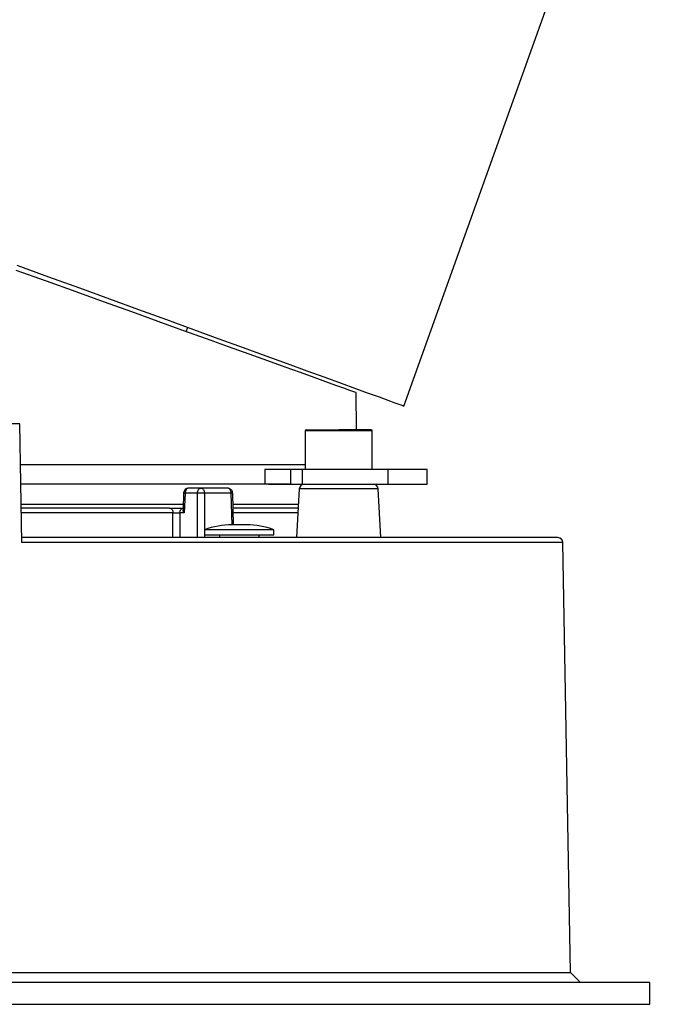
# Model space of a CAD drawing. Units: millimetres. Extents: x 635 to 2037, y 188 to 671.
# Drawn here: x 1823 to 1889, y 379 to 479 of the extents above; entities that cross this region are included whole.
import ezdxf

# ---------------------------------------------------------------- set-up
doc = ezdxf.new("R2010")
doc.units = ezdxf.units.MM
doc.header["$LTSCALE"] = 15

msp = doc.modelspace()

# ---------------------------------------------------------------- linework, layer by layer
at = {"color": 7, "linetype": 'Continuous', "lineweight": 25}
for p, q in [((1862.332, 439.608), (1888.964, 513.987)), ((1840.317, 447.142), (1840.474, 447.564)), ((1857.554, 437.19), (1857.488, 440.961)), ((1823.484, 437.799), (1806.746, 437.799)), ((1823.693, 425.799), (1823.484, 437.799)), ((1852.337, 437.09), (1852.337, 433.19)), ((1859.137, 433.19), (1859.137, 437.09)), ((1823.594, 433.69), (1852.337, 433.69)), ((1848.254, 433.19), (1848.254, 431.69)), ((1850.881, 433.19), (1848.254, 433.19)), ((1850.881, 433.19), (1850.881, 431.69)), ((1852.051, 433.19), (1850.881, 433.19)), ((1852.051, 433.19), (1852.051, 431.69)), ((1860.737, 433.19), (1852.051, 433.19)), ((1860.737, 431.69), (1860.737, 433.19)), ((1864.685, 433.19), (1860.737, 433.19)), ((1864.685, 431.69), (1864.685, 433.19)), ((1841.804, 431.29), (1840.557, 431.29)), ((1844.521, 431.29), (1841.804, 431.29)), ((1848.64, 431.69), (1850.881, 431.69)), ((1850.881, 431.69), (1852.051, 431.69)), ((1852.051, 431.69), (1860.737, 431.69)), ((1860.737, 431.69), (1864.685, 431.69)), ((1840.057, 430.814), (1839.996, 429.149)), ((1840.203, 430.799), (1840.129, 428.799)), ((1841.451, 430.799), (1840.203, 430.799)), ((1841.451, 426.29), (1841.451, 430.799)), ((1842.158, 430.799), (1842.158, 426.29)), ((1844.875, 430.799), (1842.158, 430.799)), ((1845.101, 427.59), (1845.021, 430.804)), ((1851.746, 431.216), (1851.487, 426.29)), ((1859.987, 426.29), (1859.729, 431.216)), ((1838.978, 426.29), (1838.98, 428.799)), ((1839.668, 428.799), (1839.666, 426.29)), ((1840.129, 428.799), (1839.668, 428.799)), ((1845.685, 427.59), (1844.935, 427.59)), ((1846.435, 427.59), (1845.685, 427.59)), ((1842.185, 427.09), (1842.185, 426.59)), ((1849.185, 427.09), (1842.185, 427.09)), ((1842.185, 426.59), (1849.185, 426.59)), ((1843.685, 426.59), (1843.685, 426.29)), ((1847.685, 426.29), (1847.685, 426.59)), ((1849.185, 426.59), (1849.185, 427.09)), ((1879.167, 382.29), (1878.408, 425.799)), ((1723.202, 382.29), (1879.167, 382.29)), ((1880.185, 381.29), (1879.167, 382.29)), ((1887.185, 381.29), (1715.185, 381.29)), ((1887.185, 379.088), (1887.185, 381.29))]:
    msp.add_line(p, q, dxfattribs=at)
at = {"color": 8, "linetype": 'Continuous', "lineweight": 25}
for p, q in [((1859.137, 437.09), (1852.337, 437.09)), ((1844.954, 427.59), (1844.875, 430.799)), ((1859.729, 431.216), (1851.746, 431.216)), ((1838.98, 428.799), (1823.681, 428.799)), ((1851.619, 428.799), (1845.071, 428.799)), ((1878.408, 425.799), (1823.693, 425.799))]:
    msp.add_line(p, q, dxfattribs=at)
at = {"color": 7, "linetype": 'Continuous', "lineweight": 25, "flags": 128}
for points in [[(1857.488, 440.961), (1857.463, 440.97), (1857.26, 441.043), (1856.855, 441.189), (1856.25, 441.407), (1855.446, 441.696), (1854.447, 442.056), (1853.255, 442.485), (1851.877, 442.981), (1850.316, 443.543), (1848.578, 444.169), (1846.669, 444.856), (1844.597, 445.602), (1842.368, 446.404), (1839.992, 447.259), (1837.476, 448.165), (1834.83, 449.118), (1832.063, 450.114), (1829.185, 451.15), (1826.208, 452.222), (1823.14, 453.326)], [(1823.209, 453.848), (1826.407, 452.684), (1829.529, 451.547), (1832.564, 450.443), (1835.501, 449.374), (1838.33, 448.344), (1841.041, 447.357), (1843.625, 446.417), (1846.073, 445.526), (1848.375, 444.688), (1850.525, 443.906), (1852.513, 443.182), (1854.334, 442.519), (1855.981, 441.92), (1857.448, 441.386), (1858.73, 440.919), (1859.823, 440.521), (1860.722, 440.194), (1861.424, 439.938), (1861.928, 439.755), (1862.231, 439.645), (1862.332, 439.608), (1862.332, 439.608)]]:
    msp.add_lwpolyline(points, dxfattribs=at)
at = {"color": 7, "linetype": 'Continuous', "lineweight": 25}
for centre, radius, start, end in [((1852.437, 437.09), 0.1, 90, 180), ((1859.037, 437.09), 0.1, 0, 90), ((1840.557, 430.79), 0.5, 90.00157, 177.87934), ((1841.789, 430.979), 0.312, 32.61814, 87.27716), ((1852.245, 431.19), 0.5, 90, 177), ((1859.23, 431.19), 0.5, 3, 90), ((1840.248, 432.558), 1.76, 263.78722, 268.55729), ((1844.935, 419.778), 7.812, 90, 110.60969), ((1846.435, 419.778), 7.812, 69.39031, 90), ((1877.908, 425.79), 0.5, 1, 90)]:
    msp.add_arc(centre, radius, start, end, dxfattribs=at)
for points, knots in [([(1852.437, 437.19), (1852.482, 437.19), (1852.55, 437.19), (1852.961, 437.19), (1853.387, 437.19), (1853.913, 437.19), (1854.682, 437.19), (1855.322, 437.19), (1855.737, 437.19)], [0, 0, 0, 0, 0.239443, 0.36967, 0.5, 0.630227, 0.760557, 1, 1, 1, 1]), ([(1859.037, 437.19), (1858.993, 437.19), (1858.925, 437.19), (1858.514, 437.19), (1858.087, 437.19), (1857.562, 437.19), (1856.793, 437.19), (1856.152, 437.19), (1855.737, 437.19)], [0, 0, 0, 0, 0.239443, 0.369773, 0.500001, 0.63033, 0.760557, 1, 1, 1, 1]), ([(1850.775, 431.69), (1850.009, 431.69), (1848.349, 431.69), (1845.251, 431.69), (1841.632, 431.69), (1837.62, 431.69), (1833.278, 431.69), (1828.611, 431.69), (1825.357, 431.69), (1823.622, 431.69), (1823.59, 431.69)], [0, 0, 0, 0, 0.1246243, 0.2700665, 0.4155087, 0.560951, 0.7063932, 0.8518355, 0.9972777, 1, 1, 1, 1]), ([(1840.557, 431.29), (1840.465, 431.29), (1840.374, 431.237), (1840.244, 431.056), (1840.205, 430.928), (1840.203, 430.799)], [0, 0, 0, 0, 0.5, 0.5, 1, 1, 1, 1]), ([(1841.451, 430.799), (1841.452, 430.928), (1841.491, 431.056), (1841.622, 431.237), (1841.713, 431.29), (1841.804, 431.29)], [0, 0, 0, 0, 0.5, 0.5, 1, 1, 1, 1]), ([(1844.875, 430.799), (1844.873, 430.928), (1844.835, 431.056), (1844.704, 431.237), (1844.613, 431.29), (1844.521, 431.29)], [0, 0, 0, 0, 0.5, 0.5, 1, 1, 1, 1]), ([(1844.807, 431.201), (1844.751, 431.23), (1844.667, 431.274), (1844.566, 431.293), (1844.529, 431.288), (1844.523, 431.287)], [0, 0, 0, 0, 0.63025, 0.934546, 1, 1, 1, 1]), ([(1842.158, 430.799), (1842.065, 430.801), (1841.935, 430.802), (1841.673, 430.802), (1841.543, 430.801), (1841.451, 430.799)], [0, 0, 0, 0, 0.5, 0.5, 1, 1, 1, 1]), ([(1845.012, 430.803), (1845.014, 430.827), (1845.02, 430.909), (1844.967, 431.029), (1844.89, 431.136), (1844.831, 431.182), (1844.807, 431.201)], [0, 0, 0, 0, 0.158802, 0.521614, 0.801864, 1, 1, 1, 1]), ([(1823.625, 429.69), (1823.654, 429.69), (1825.386, 429.69), (1828.641, 429.69), (1833.296, 429.69), (1837.109, 429.69), (1839.22, 429.69), (1840.016, 429.69)], [0, 0, 0, 0, 0.004646, 0.280756, 0.556866, 0.832975, 1, 1, 1, 1]), ([(1838.645, 429.29), (1837.366, 429.29), (1834.81, 429.29), (1830.527, 429.29), (1826.801, 429.29), (1824.396, 429.29), (1823.632, 429.29)], [0, 0, 0, 0, 0.2817044, 0.563394, 0.8614437, 1, 1, 1, 1]), ([(1838.645, 429.29), (1838.684, 429.29), (1838.726, 429.28), (1838.808, 429.232), (1838.847, 429.194), (1838.912, 429.099), (1838.938, 429.041), (1838.971, 428.92), (1838.979, 428.857), (1838.98, 428.799)], [0, 0, 0, 0, 0.25, 0.25, 0.5, 0.5, 0.75, 0.75, 1, 1, 1, 1]), ([(1838.645, 429.29), (1838.669, 429.29), (1838.717, 429.29), (1838.796, 429.29), (1838.879, 429.29), (1838.996, 429.29), (1839.15, 429.29), (1839.34, 429.29), (1839.529, 429.29), (1839.711, 429.29), (1839.88, 429.29), (1839.974, 429.29), (1840.021, 429.29)], [0, 0, 0, 0, 0.062723, 0.124901, 0.187105, 0.249907, 0.375104, 0.499611, 0.624281, 0.750604, 0.875022, 1, 1, 1, 1]), ([(1839.668, 428.799), (1839.668, 428.857), (1839.677, 428.92), (1839.712, 429.041), (1839.739, 429.099), (1839.808, 429.194), (1839.849, 429.232), (1839.935, 429.28), (1839.98, 429.29), (1840.021, 429.29)], [0, 0, 0, 0, 0.25, 0.25, 0.5, 0.5, 0.75, 0.75, 1, 1, 1, 1]), ([(1845.049, 429.69), (1845.106, 429.69), (1846.375, 429.69), (1848.45, 429.69), (1850.608, 429.69), (1851.515, 429.69), (1851.666, 429.69)], [0, 0, 0, 0, 0.021191, 0.466114, 0.911037, 1, 1, 1, 1]), ([(1851.645, 429.29), (1851.558, 429.29), (1850.771, 429.29), (1848.87, 429.29), (1846.746, 429.29), (1845.362, 429.29), (1845.059, 429.29)], [0, 0, 0, 0, 0.052698, 0.48128, 0.886399, 1, 1, 1, 1]), ([(1838.98, 428.799), (1839.074, 428.801), (1839.201, 428.802), (1839.454, 428.802), (1839.578, 428.801), (1839.668, 428.799)], [0, 0, 0, 0, 0.5, 0.5, 1, 1, 1, 1]), ([(1840.129, 428.799), (1840.092, 428.862), (1840.021, 428.985), (1839.987, 429.104), (1839.996, 429.148), (1839.996, 429.149)], [0, 0, 0, 0, 0.516138, 0.989536, 1, 1, 1, 1]), ([(1877.887, 426.29), (1877.861, 426.29), (1877.806, 426.29), (1877.162, 426.29), (1876.067, 426.29), (1874.456, 426.29), (1872.358, 426.29), (1869.754, 426.29), (1866.676, 426.29), (1863.133, 426.29), (1859.17, 426.29), (1854.826, 426.29), (1850.144, 426.29), (1845.198, 426.29), (1840.015, 426.29), (1834.696, 426.29), (1829.255, 426.29), (1825.541, 426.29), (1823.685, 426.29)], [0, 0, 0, 0, 0.053744, 0.113797, 0.176225, 0.238647, 0.30276, 0.366868, 0.431858, 0.496843, 0.561833, 0.626818, 0.690932, 0.755039, 0.817466, 0.879889, 0.939946, 1, 1, 1, 1]), ([(1801.185, 379.09), (1806.813, 379.09), (1812.442, 379.09), (1823.483, 379.09), (1828.895, 379.09), (1839.296, 379.09), (1844.284, 379.09), (1853.644, 379.09), (1858.016, 379.09), (1865.976, 379.09), (1869.564, 379.09), (1875.818, 379.09), (1878.484, 379.09), (1882.792, 379.09), (1884.434, 379.09), (1886.63, 379.09), (1887.185, 379.09), (1887.185, 379.09)], [0, 0, 0, 0, 0.125, 0.125, 0.25, 0.25, 0.375, 0.375, 0.5, 0.5, 0.625, 0.625, 0.75, 0.75, 0.875, 0.875, 1, 1, 1, 1])]:
    msp.add_open_spline(points, degree=3, knots=knots, dxfattribs=at)
msp.add_open_spline([(1842.052, 431.147), (1842.117, 431.056), (1842.156, 430.928), (1842.158, 430.799)], degree=3, dxfattribs=at)
at = {"color": 8, "linetype": 'Continuous', "lineweight": 25}
msp.add_open_spline([(1845.021, 430.802), (1845.021, 430.802), (1845.034, 430.803), (1844.993, 430.802), (1844.914, 430.8), (1844.875, 430.799)], degree=3, knots=[0, 0, 0, 0, 0.004603, 0.502294, 1, 1, 1, 1], dxfattribs=at)

doc.saveas('drawing.dxf')
